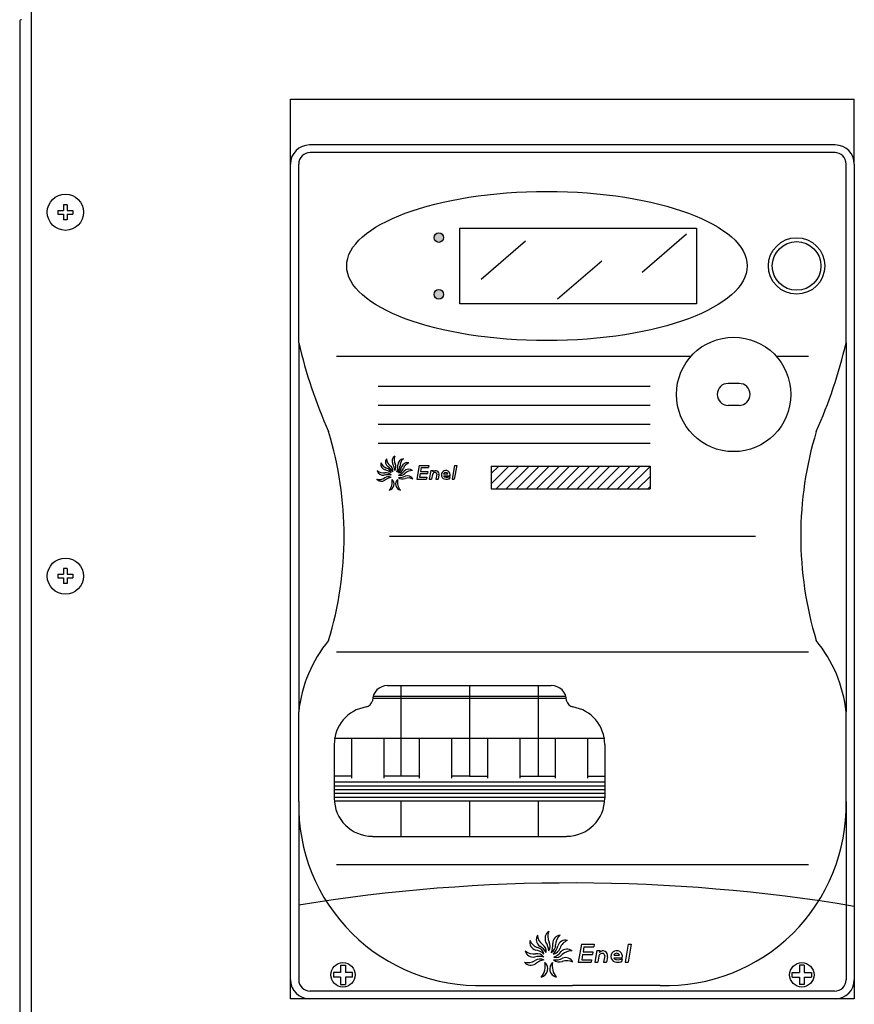
# Model space of a CAD drawing. Units: millimetres. Extents: x 140 to 319, y 69 to 328.
# Drawn here: x 142 to 177, y 171 to 213 of the extents above; entities that cross this region are included whole.
import ezdxf

# ---------------------------------------------------------------- set-up
doc = ezdxf.new("R2010")
doc.units = ezdxf.units.MM

# ---------------------------------------------------------------- blocks, each defined once
blk = doc.blocks.new('ALZADO')
h = blk.add_hatch(color=256)
h.paths.add_polyline_path([(159.641, 203.83, 1), (160.045, 203.83, 1)])
h.paths.add_polyline_path([(160.045, 201.428, 1), (159.641, 201.428, 1)])
for p, q in [((142.574, 213.731), (142.574, 155.236)), ((142.09, 212.973), (142.09, 149.092)), ((153.56, 209.686), (177.439, 209.686)), ((153.56, 206.943), (153.56, 209.686)), ((177.439, 206.943), (177.439, 209.686)), ((176.632, 207.75), (154.367, 207.75)), ((176.632, 207.427), (154.393, 207.427)), ((153.56, 171.608), (153.56, 206.943)), ((153.909, 199.376), (153.909, 206.943)), ((177.09, 199.376), (177.09, 206.943)), ((177.439, 206.943), (177.439, 171.608)), ((144.102, 205.221), (143.949, 205.221)), ((143.949, 205.221), (143.949, 204.979)), ((144.102, 205.221), (144.102, 204.979)), ((143.707, 204.979), (143.707, 204.826)), ((143.707, 204.979), (143.949, 204.979)), ((143.707, 204.826), (143.949, 204.826)), ((143.949, 204.826), (143.949, 204.583)), ((144.102, 204.979), (144.345, 204.979)), ((144.102, 204.826), (144.345, 204.826)), ((144.102, 204.826), (144.102, 204.583)), ((144.345, 204.979), (144.345, 204.826)), ((144.102, 204.583), (143.949, 204.583)), ((160.73, 204.236), (170.757, 204.236)), ((160.73, 201.022), (160.73, 204.236)), ((170.757, 204.236), (170.757, 201.022)), ((168.456, 202.372), (170.331, 203.983)), ((161.631, 202.076), (163.506, 203.687)), ((164.867, 201.233), (166.742, 202.844)), ((170.757, 201.022), (160.73, 201.022)), ((153.909, 199.376), (153.909, 183.759)), ((177.09, 199.376), (177.09, 183.759)), ((155.502, 198.816), (170.532, 198.816)), ((174.124, 198.816), (175.496, 198.816)), ((172.56, 197.656), (172.095, 197.656)), ((157.277, 197.545), (168.787, 197.545)), ((157.277, 196.739), (168.787, 196.739)), ((172.56, 196.727), (172.095, 196.727)), ((157.277, 195.932), (168.787, 195.932)), ((157.277, 195.125), (168.787, 195.125)), ((159.016, 194.177), (158.915, 193.605)), ((159.016, 194.177), (159.424, 194.177)), ((159.054, 193.85), (159.026, 193.687)), ((159.054, 193.85), (159.367, 193.85)), ((159.098, 194.095), (159.069, 193.932)), ((159.069, 193.932), (159.381, 193.932)), ((159.098, 194.095), (159.41, 194.095)), ((159.381, 193.932), (159.367, 193.85)), ((159.424, 194.177), (159.41, 194.095)), ((159.505, 193.973), (159.44, 193.605)), ((159.505, 193.973), (159.601, 193.973)), ((159.601, 193.973), (159.591, 193.916)), ((159.757, 193.812), (159.72, 193.605)), ((160.043, 193.83), (160.23, 193.83)), ((160.503, 194.177), (160.402, 193.605)), ((160.599, 194.177), (160.498, 193.605)), ((160.503, 194.177), (160.599, 194.177)), ((162.062, 193.839), (162.38, 194.157)), ((162.062, 193.411), (162.808, 194.157)), ((162.062, 194.157), (168.787, 194.157)), ((162.062, 194.157), (162.062, 193.193)), ((162.272, 193.193), (163.236, 194.157)), ((162.7, 193.193), (163.664, 194.157)), ((163.128, 193.193), (164.092, 194.157)), ((163.556, 193.193), (164.52, 194.157)), ((163.984, 193.193), (164.947, 194.157)), ((164.411, 193.193), (165.375, 194.157)), ((164.839, 193.193), (165.803, 194.157)), ((165.267, 193.193), (166.231, 194.157)), ((165.695, 193.193), (166.659, 194.157)), ((166.123, 193.193), (167.087, 194.157)), ((166.551, 193.193), (167.514, 194.157)), ((166.978, 193.193), (167.942, 194.157)), ((167.406, 193.193), (168.37, 194.157)), ((167.834, 193.193), (168.787, 194.147)), ((168.787, 194.157), (168.787, 193.193)), ((158.915, 193.605), (159.324, 193.605)), ((159.026, 193.687), (159.338, 193.687)), ((159.338, 193.687), (159.324, 193.605)), ((159.44, 193.605), (159.536, 193.605)), ((159.57, 193.799), (159.536, 193.605)), ((159.72, 193.605), (159.816, 193.605)), ((159.847, 193.781), (159.816, 193.605)), ((160.043, 193.748), (160.316, 193.748)), ((160.309, 193.709), (160.294, 193.622)), ((160.402, 193.605), (160.498, 193.605)), ((168.262, 193.193), (168.787, 193.719)), ((162.062, 193.193), (168.787, 193.193)), ((168.69, 193.193), (168.787, 193.291)), ((157.75, 191.196), (173.249, 191.196)), ((143.949, 189.82), (143.949, 189.577)), ((144.102, 189.82), (143.949, 189.82)), ((144.102, 189.82), (144.102, 189.577)), ((143.707, 189.577), (143.949, 189.577)), ((143.707, 189.577), (143.707, 189.424)), ((143.707, 189.424), (143.949, 189.424)), ((143.949, 189.424), (143.949, 189.181)), ((144.102, 189.577), (144.345, 189.577)), ((144.102, 189.424), (144.345, 189.424)), ((144.102, 189.424), (144.102, 189.181)), ((144.345, 189.577), (144.345, 189.424)), ((144.102, 189.181), (143.949, 189.181)), ((155.502, 186.301), (175.496, 186.301)), ((157.675, 184.871), (164.607, 184.871)), ((158.237, 184.871), (158.237, 181.033)), ((161.141, 184.871), (161.141, 181.033)), ((164.045, 184.871), (164.045, 181.033)), ((157.04, 184.34), (165.242, 184.34)), ((157.06, 184.421), (165.222, 184.421)), ((153.909, 181.858), (153.909, 183.759)), ((153.909, 179.957), (153.909, 183.759)), ((177.09, 179.957), (177.09, 183.759)), ((177.09, 181.858), (177.09, 183.759)), ((155.413, 182.646), (166.869, 182.646)), ((156.139, 182.646), (156.139, 180.952)), ((157.511, 182.646), (157.511, 180.952)), ((159.003, 182.646), (159.003, 180.952)), ((160.375, 182.646), (160.375, 180.952)), ((161.907, 182.646), (161.907, 180.952)), ((163.279, 182.646), (163.279, 180.952)), ((164.771, 182.646), (164.771, 180.952)), ((166.143, 182.646), (166.143, 180.952)), ((155.413, 182.371), (155.413, 180.099)), ((166.869, 182.371), (166.869, 180.099)), ((156.139, 181.033), (155.413, 181.033)), ((159.003, 181.033), (157.511, 181.033)), ((161.141, 181.033), (160.375, 181.033)), ((161.141, 181.033), (161.907, 181.033)), ((163.279, 181.033), (164.771, 181.033)), ((166.143, 181.033), (166.869, 181.033)), ((155.413, 180.791), (166.869, 180.791)), ((155.413, 180.629), (166.869, 180.629)), ((155.413, 180.468), (166.869, 180.468)), ((155.413, 180.307), (166.869, 180.307)), ((155.413, 180.145), (166.869, 180.145)), ((153.909, 179.957), (153.909, 172.415)), ((155.413, 179.984), (166.869, 179.984)), ((158.237, 179.984), (158.237, 178.485)), ((161.141, 179.984), (161.141, 178.485)), ((164.045, 179.984), (164.045, 178.485)), ((177.09, 179.957), (177.09, 172.415)), ((157.027, 178.485), (165.255, 178.485)), ((155.502, 177.292), (175.496, 177.292)), ((165.879, 173.918), (165.745, 173.155)), ((165.879, 173.918), (166.424, 173.918)), ((165.988, 173.809), (165.95, 173.591)), ((165.988, 173.809), (166.405, 173.809)), ((166.424, 173.918), (166.405, 173.809)), ((167.862, 173.918), (167.727, 173.155)), ((167.99, 173.918), (167.855, 173.155)), ((167.862, 173.918), (167.99, 173.918)), ((165.931, 173.482), (165.892, 173.264)), ((165.931, 173.482), (166.347, 173.482)), ((165.95, 173.591), (166.366, 173.591)), ((166.366, 173.591), (166.347, 173.482)), ((166.531, 173.646), (166.445, 173.155)), ((166.531, 173.646), (166.659, 173.646)), ((166.618, 173.415), (166.573, 173.155)), ((166.659, 173.646), (166.646, 173.57)), ((166.867, 173.431), (166.818, 173.155)), ((166.988, 173.391), (166.946, 173.155)), ((167.249, 173.455), (167.498, 173.455)), ((155.68, 173.026), (155.68, 172.725)), ((155.68, 173.026), (155.886, 173.026)), ((155.886, 173.026), (155.886, 172.725)), ((165.745, 173.155), (166.29, 173.155)), ((165.892, 173.264), (166.309, 173.264)), ((166.309, 173.264), (166.29, 173.155)), ((166.445, 173.155), (166.573, 173.155)), ((166.818, 173.155), (166.946, 173.155)), ((167.249, 173.346), (167.613, 173.346)), ((167.603, 173.294), (167.583, 173.178)), ((167.727, 173.155), (167.855, 173.155)), ((175.319, 173.026), (175.113, 173.026)), ((175.113, 173.026), (175.113, 172.725)), ((175.319, 173.026), (175.319, 172.725)), ((155.68, 172.725), (155.379, 172.725)), ((155.379, 172.725), (155.379, 172.519)), ((156.188, 172.725), (155.886, 172.725)), ((156.188, 172.519), (156.188, 172.725)), ((174.811, 172.519), (174.811, 172.725)), ((174.811, 172.725), (175.113, 172.725)), ((175.319, 172.725), (175.62, 172.725)), ((175.62, 172.725), (175.62, 172.519)), ((155.68, 172.519), (155.379, 172.519)), ((155.68, 172.519), (155.68, 172.217)), ((155.68, 172.217), (155.886, 172.217)), ((155.886, 172.519), (155.886, 172.217)), ((156.188, 172.519), (155.886, 172.519)), ((161.78, 172.173), (165.499, 172.173)), ((169.219, 172.173), (165.499, 172.173)), ((174.811, 172.519), (175.113, 172.519)), ((175.113, 172.519), (175.113, 172.217)), ((175.319, 172.217), (175.113, 172.217)), ((175.319, 172.519), (175.62, 172.519)), ((175.319, 172.519), (175.319, 172.217)), ((176.606, 171.931), (154.393, 171.931)), ((177.439, 171.608), (153.56, 171.608))]:
    blk.add_line(p, q)
for centre, radius in [((144.026, 204.902), 0.766), ((159.843, 203.83), 0.202), ((174.996, 202.629), 1.195), ((174.996, 202.629), 1.03), ((159.843, 201.428), 0.202), ((172.328, 197.191), 2.422), ((144.026, 189.5), 0.766), ((155.783, 172.622), 0.516), ((175.216, 172.622), 0.516)]:
    blk.add_circle(centre, radius)
for centre, radius, start, end in [((142.171, 212.973), 0.0806, 90, 180), ((154.367, 206.943), 0.807, 90, 180), ((176.632, 206.943), 0.807, 0, 90), ((154.393, 206.943), 0.484, 90, 180), ((176.606, 206.943), 0.484, 0, 90), ((174.179, 204.102), 20.814, 193.1234, 204.0591), ((156.82, 204.102), 20.814, 335.9409, 346.8766), ((172.095, 197.191), 0.465, 90, 270), ((172.56, 197.191), 0.465, 270, 90), ((140.62, 191.196), 15.21, 343.1023, 16.8977), ((190.379, 191.196), 15.21, 163.1023, 196.8977), ((157.642, 194.248), 0.264, 169.0622, 253.4626), ((157.759, 194.462), 0.411, 203.4925, 252.0974), ((157.848, 194.334), 0.264, 149.8339, 234.2344), ((158.03, 194.497), 0.411, 184.2642, 232.8692), ((158.124, 194.363), 0.264, 123.1637, 207.5642), ((157.42, 193.937), 0.56, 2.7664, 32.83), ((158.36, 194.428), 0.411, 157.594, 206.199), ((157.755, 194.115), 0.27, 326.0515, 29.2141), ((158.37, 194.203), 0.264, 96.4586, 180.8591), ((158.609, 194.155), 0.411, 130.8889, 179.4939), ((158.517, 194.042), 0.264, 77.7203, 162.1207), ((158.728, 193.919), 0.411, 112.1506, 160.7556), ((157.5, 194.277), 0.411, 229.2762, 277.8812), ((157.488, 194.033), 0.264, 194.8459, 279.2464), ((157.607, 193.604), 0.27, 37.7337, 100.8963), ((157.457, 193.445), 0.56, 48.6648, 78.7285), ((157.562, 193.81), 0.27, 11.9499, 75.1125), ((157.409, 193.637), 0.56, 29.4366, 59.5002), ((157.629, 193.946), 0.27, 352.7217, 55.8843), ((157.549, 194.139), 0.56, 336.0613, 6.1249), ((157.928, 194.148), 0.27, 299.3464, 2.509), ((157.719, 194.245), 0.56, 317.3229, 347.3866), ((158.081, 194.131), 0.27, 280.6081, 343.7707), ((157.933, 194.29), 0.56, 291.3833, 321.4469), ((158.208, 194.03), 0.27, 254.6684, 317.831), ((158.561, 193.758), 0.264, 51.7806, 136.1811), ((158.698, 193.556), 0.411, 86.2109, 134.8159), ((159.678, 193.775), 0.11, 80.3362, 172.762), ((159.702, 193.816), 0.149, 346.5638, 138.0916), ((159.696, 193.823), 0.0613, 350, 90), ((160.136, 193.789), 0.184, 347.1806, 270), ((160.136, 193.789), 0.102, 23.5782, 156.4218), ((157.322, 194.003), 0.411, 254.1175, 302.7225), ((157.413, 193.776), 0.264, 219.6872, 304.0876), ((157.67, 193.23), 0.56, 74.4486, 104.5122), ((157.701, 193.437), 0.27, 62.575, 125.7376), ((157.916, 193.124), 0.56, 99.2898, 129.3535), ((157.677, 193.398), 0.27, 283.5823, 47.4282), ((157.31, 193.493), 0.56, 320.2972, 10.7134), ((158.28, 193.398), 0.27, 132.5718, 256.4177), ((158.648, 193.493), 0.56, 169.2866, 219.7028), ((158.169, 194.235), 0.56, 266.1983, 296.2619), ((158.307, 193.882), 0.27, 229.4834, 292.646), ((158.5, 193.103), 0.56, 113.9811, 114.1799), ((158.549, 193.245), 0.411, 61.0259, 109.6309), ((158.511, 193.487), 0.264, 26.5956, 110.996), ((160.136, 193.789), 0.102, 203.5782, 270), ((160.16, 194.199), 0.513, 267.4112, 286.9393), ((160.16, 194.117), 0.513, 267.4112, 285.1684), ((159.577, 183.155), 5.701, 140.5824, 173.9159), ((171.421, 183.155), 5.701, 6.0841, 39.4176), ((157.675, 184.226), 0.645, 90, 180), ((164.607, 184.226), 0.645, 360, 90), ((156.699, 184.295), 0.338, 280.4332, 348.2316), ((165.583, 184.295), 0.338, 191.7684, 259.5668), ((157.027, 182.371), 1.613, 99.5069, 180), ((165.255, 182.371), 1.613, 0, 80.4931), ((157.027, 180.099), 1.613, 180, 270), ((165.255, 180.099), 1.613, 270, 0), ((161.533, 179.795), 7.626, 178.7834, 271.8555), ((169.466, 179.795), 7.626, 268.1445, 1.2166), ((165.499, 104.166), 72.345, 80.50063, 99.21938), ((164.322, 174.127), 0.353, 149.8339, 234.2344), ((164.564, 174.345), 0.548, 184.2642, 232.8692), ((164.691, 174.166), 0.353, 123.1637, 207.5642), ((165.005, 174.252), 0.548, 157.594, 206.199), ((165.018, 173.953), 0.353, 96.4586, 180.8591), ((165.337, 173.889), 0.548, 130.8889, 179.4939), ((164.047, 174.012), 0.353, 169.0622, 253.4626), ((164.204, 174.298), 0.548, 203.4925, 252.0974), ((163.737, 173.198), 0.746, 29.4366, 59.5002), ((164.03, 173.611), 0.36, 352.7217, 55.8843), ((163.751, 173.598), 0.746, 2.7664, 32.83), ((164.198, 173.836), 0.36, 326.0515, 29.2141), ((163.923, 173.868), 0.746, 336.0613, 6.1249), ((164.429, 173.879), 0.36, 299.3464, 2.509), ((164.15, 174.009), 0.746, 317.3229, 347.3866), ((165.214, 173.737), 0.353, 77.7203, 162.1207), ((165.496, 173.574), 0.548, 112.1506, 160.7556), ((163.859, 174.051), 0.548, 229.2762, 277.8812), ((163.842, 173.726), 0.353, 194.8459, 279.2464), ((164.085, 172.655), 0.746, 74.4486, 104.5122), ((164, 173.154), 0.36, 37.7337, 100.8963), ((163.801, 172.942), 0.746, 48.6648, 78.7285), ((163.941, 173.428), 0.36, 11.9499, 75.1125), ((164.633, 173.857), 0.36, 280.6081, 343.7707), ((164.435, 174.069), 0.746, 291.3833, 321.4469), ((164.803, 173.722), 0.36, 254.6684, 317.831), ((165.273, 173.36), 0.353, 51.7806, 136.1811), ((165.455, 173.09), 0.548, 86.2109, 134.8159), ((166.762, 173.382), 0.147, 80.3362, 172.762), ((166.794, 173.437), 0.199, 346.5638, 138.0916), ((166.786, 173.446), 0.0817, 350, 90), ((167.373, 173.401), 0.245, 347.1806, 270), ((167.373, 173.401), 0.136, 23.5782, 156.4218), ((163.621, 173.686), 0.548, 254.1175, 302.7225), ((163.742, 173.384), 0.353, 219.6872, 304.0876), ((164.126, 172.931), 0.36, 62.575, 125.7376), ((164.413, 172.515), 0.746, 99.2898, 129.3535), ((164.094, 172.88), 0.36, 283.5823, 47.4282), ((163.604, 173.006), 0.746, 320.2972, 10.7134), ((164.899, 172.88), 0.36, 132.5718, 256.4177), ((165.388, 173.006), 0.746, 169.2866, 219.7028), ((164.75, 173.996), 0.746, 266.1983, 296.2619), ((164.935, 173.525), 0.36, 229.4834, 292.646), ((165.192, 172.486), 0.746, 113.9811, 114.1799), ((165.256, 172.676), 0.548, 61.0259, 109.6309), ((165.207, 172.998), 0.353, 26.5956, 110.996), ((167.373, 173.401), 0.136, 203.5782, 270), ((167.404, 173.947), 0.683, 267.4112, 286.9393), ((167.404, 173.838), 0.683, 267.4112, 285.1684), ((154.367, 172.415), 0.807, 180, 270), ((154.393, 172.415), 0.484, 180, 270), ((176.606, 172.415), 0.484, 270, 0), ((176.632, 172.415), 0.807, 270, 0)]:
    blk.add_arc(centre, radius, start, end)
blk.add_ellipse((164.42, 202.629), major_axis=(-8.481, 0), ratio=0.372218)

msp = doc.modelspace()

# ---------------------------------------------------------------- block references
msp.add_blockref('ALZADO', (0, 0))

doc.saveas('drawing.dxf')
